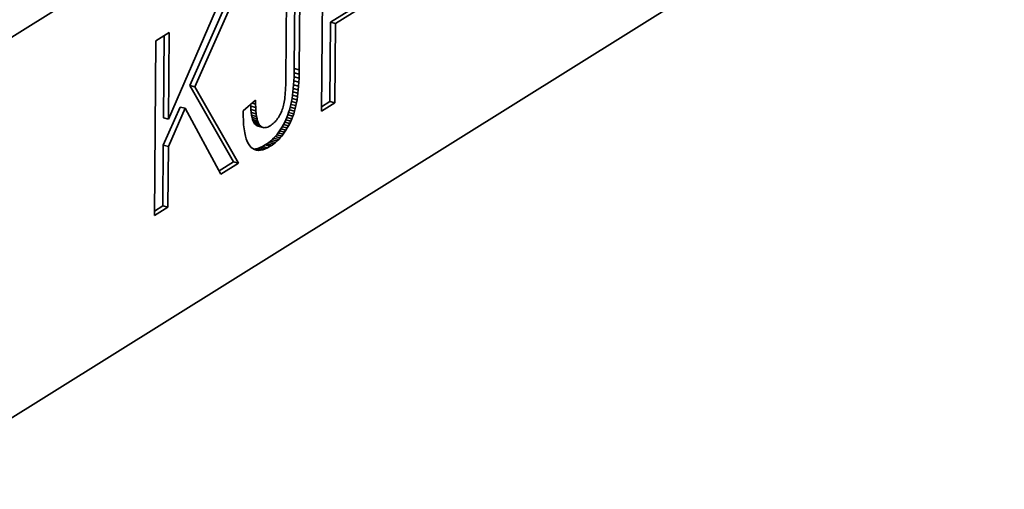
# Model space of a CAD drawing. Extents: x 15 to 585, y 15 to 405.
# Drawn here: x 411 to 444, y 199 to 215 of the extents above; entities that cross this region are included whole.
import ezdxf

# ---------------------------------------------------------------- set-up
doc = ezdxf.new("R2010")
doc.units = 0

msp = doc.modelspace()

# ---------------------------------------------------------------- linework, layer by layer
at = {"color": 7, "lineweight": 35}
for p, q in [((460.397, 244.823), (407.178, 211.632)), ((407.094, 198.796), (460.302, 231.98))]:
    msp.add_line(p, q, dxfattribs=at)
at = {"color": 7, "lineweight": 35, "ltscale": 0.146772}
for p, q in [((421.367, 211.492), (421.41, 217.363)), ((415.75, 207.989), (415.793, 213.86))]:
    msp.add_line(p, q, dxfattribs=at)
at = {"color": 7, "lineweight": 35, "ltscale": 0.100017}
msp.add_line((420.647, 216.887), (420.618, 212.887), dxfattribs=at)
at = {"color": 7, "lineweight": 35, "ltscale": 0.101119}
msp.add_line((420.165, 212.56), (420.195, 216.605), dxfattribs=at)
at = {"color": 7, "lineweight": 35, "ltscale": 0.096274}
msp.add_line((420.477, 216.781), (420.449, 212.93), dxfattribs=at)
at = {"color": 7, "lineweight": 35, "ltscale": 0.089526}
msp.add_line((418.557, 215.584), (417.105, 212.31), dxfattribs=at)
at = {"color": 7, "lineweight": 35, "ltscale": 0.10817}
msp.add_line((416.224, 211.231), (417.944, 215.201), dxfattribs=at)
at = {"color": 7, "lineweight": 35, "ltscale": 0.083891}
msp.add_line((418.297, 215.421), (416.936, 212.354), dxfattribs=at)
at = {"color": 7, "lineweight": 35, "ltscale": 0.047286}
msp.add_line((423.275, 215.486), (421.67, 214.485), dxfattribs=at)
at = {"color": 7, "lineweight": 35, "ltscale": 0.047285}
msp.add_line((423.444, 215.442), (421.839, 214.442), dxfattribs=at)
at = {"color": 7, "lineweight": 35, "ltscale": 0.066678}
for p, q in [((421.67, 214.485), (421.65, 211.818)), ((421.839, 214.442), (421.819, 211.774))]:
    msp.add_line(p, q, dxfattribs=at)
at = {"color": 7, "lineweight": 35, "ltscale": 0.004365}
for p, q in [((421.839, 214.442), (421.67, 214.485)), ((420.618, 212.887), (420.449, 212.93)), ((420.612, 212.603), (420.443, 212.646)), ((417.105, 212.31), (416.936, 212.354)), ((420.587, 212.217), (420.418, 212.26)), ((420.544, 211.879), (420.375, 211.923)), ((420.575, 212.099), (420.406, 212.142)), ((420.483, 211.588), (420.314, 211.632)), ((421.819, 211.774), (421.65, 211.818)), ((416.224, 211.231), (416.055, 211.274)), ((419.173, 211.41), (419.004, 211.453)), ((419.186, 211.322), (419.017, 211.366)), ((420.334, 211.16), (420.165, 211.203)), ((420.369, 211.241), (420.2, 211.284)), ((420.431, 211.41), (420.262, 211.453)), ((419.261, 211.07), (419.092, 211.113)), ((419.341, 210.977), (419.172, 211.021)), ((420.172, 210.859), (420.003, 210.902)), ((420.216, 210.931), (420.047, 210.974)), ((419.926, 210.547), (419.757, 210.591)), ((420.126, 210.79), (419.957, 210.834)), ((419.702, 210.357), (419.533, 210.4)), ((419.761, 210.399), (419.591, 210.443)), ((419.817, 210.445), (419.648, 210.489))]:
    msp.add_line(p, q, dxfattribs=at)
at = {"color": 7, "lineweight": 35, "ltscale": 0.013333}
for p, q in [((415.793, 213.86), (416.246, 214.142)), ((421.819, 211.774), (421.367, 211.492)), ((416.202, 208.271), (415.75, 207.989))]:
    msp.add_line(p, q, dxfattribs=at)
at = {"color": 7, "lineweight": 35, "ltscale": 0.069042}
msp.add_line((416.075, 214.036), (416.055, 211.274), dxfattribs=at)
at = {"color": 7, "lineweight": 35, "ltscale": 0.072785}
msp.add_line((416.246, 214.142), (416.224, 211.231), dxfattribs=at)
at = {"color": 7, "lineweight": 35, "ltscale": 0.003617}
for p, q in [((420.449, 212.93), (420.447, 212.786)), ((420.618, 212.887), (420.616, 212.742))]:
    msp.add_line(p, q, dxfattribs=at)
at = {"color": 7, "lineweight": 35, "ltscale": 0.002462}
msp.add_line((420.164, 212.462), (420.165, 212.56), dxfattribs=at)
at = {"color": 7, "lineweight": 35, "ltscale": 0.003354}
msp.add_line((420.443, 212.646), (420.436, 212.512), dxfattribs=at)
at = {"color": 7, "lineweight": 35, "ltscale": 0.003485}
for p, q in [((420.447, 212.786), (420.443, 212.646)), ((420.616, 212.742), (420.612, 212.603))]:
    msp.add_line(p, q, dxfattribs=at)
at = {"color": 7, "lineweight": 35, "ltscale": 0.004364}
for p, q in [((420.616, 212.742), (420.447, 212.786)), ((420.597, 212.34), (420.428, 212.384)), ((420.605, 212.469), (420.436, 212.512)), ((420.561, 211.986), (420.392, 212.03)), ((416.784, 211.592), (416.615, 211.636)), ((419.154, 211.615), (418.985, 211.659)), ((419.163, 211.508), (418.993, 211.551)), ((420.458, 211.498), (420.289, 211.541)), ((420.506, 211.681), (420.337, 211.724)), ((420.526, 211.777), (420.357, 211.821)), ((419.201, 211.244), (419.032, 211.288)), ((419.219, 211.176), (419.05, 211.219)), ((420.401, 211.324), (420.232, 211.368)), ((419.238, 211.118), (419.069, 211.161)), ((419.285, 211.031), (419.116, 211.075)), ((419.312, 211.001), (419.143, 211.045)), ((419.372, 210.959), (419.203, 211.003)), ((419.405, 210.947), (419.236, 210.991)), ((420.258, 211.005), (420.089, 211.048)), ((420.297, 211.081), (420.128, 211.124)), ((419.873, 210.495), (419.704, 210.538)), ((419.979, 210.603), (419.81, 210.646)), ((420.029, 210.662), (419.86, 210.706)), ((420.078, 210.724), (419.909, 210.768)), ((416.217, 210.306), (416.048, 210.349)), ((419.316, 210.185), (419.147, 210.228)), ((419.391, 210.2), (419.222, 210.244)), ((419.471, 210.228), (419.302, 210.271)), ((419.554, 210.267), (419.385, 210.31)), ((419.642, 210.317), (419.473, 210.361)), ((418.577, 209.752), (418.408, 209.796)), ((416.202, 208.271), (416.033, 208.315))]:
    msp.add_line(p, q, dxfattribs=at)
at = {"color": 7, "lineweight": 35, "ltscale": 0.003353}
msp.add_line((420.612, 212.603), (420.605, 212.469), dxfattribs=at)
at = {"color": 7, "lineweight": 35, "ltscale": 0.073781}
for p, q in [((416.936, 212.354), (418.408, 209.796)), ((417.105, 212.31), (418.577, 209.752))]:
    msp.add_line(p, q, dxfattribs=at)
at = {"color": 7, "lineweight": 35, "ltscale": 0.001975}
msp.add_line((420.15, 212.117), (420.155, 212.196), dxfattribs=at)
at = {"color": 7, "lineweight": 35, "ltscale": 0.002096}
msp.add_line((420.155, 212.196), (420.159, 212.28), dxfattribs=at)
at = {"color": 7, "lineweight": 35, "ltscale": 0.002218}
msp.add_line((420.159, 212.28), (420.162, 212.368), dxfattribs=at)
at = {"color": 7, "lineweight": 35, "ltscale": 0.002339}
msp.add_line((420.162, 212.368), (420.164, 212.462), dxfattribs=at)
at = {"color": 7, "lineweight": 35, "ltscale": 0.002964}
for p, q in [((420.418, 212.26), (420.406, 212.142)), ((420.587, 212.217), (420.575, 212.099))]:
    msp.add_line(p, q, dxfattribs=at)
at = {"color": 7, "lineweight": 35, "ltscale": 0.003092}
for p, q in [((420.428, 212.384), (420.418, 212.26)), ((420.597, 212.34), (420.587, 212.217))]:
    msp.add_line(p, q, dxfattribs=at)
at = {"color": 7, "lineweight": 35, "ltscale": 0.003222}
for p, q in [((420.436, 212.512), (420.428, 212.384)), ((420.605, 212.469), (420.597, 212.34))]:
    msp.add_line(p, q, dxfattribs=at)
at = {"color": 7, "lineweight": 35, "ltscale": 0.013468}
msp.add_line((418.736, 211.51), (419.145, 211.861), dxfattribs=at)
at = {"color": 7, "lineweight": 35, "ltscale": 0.00319}
msp.add_line((419.145, 211.861), (419.149, 211.733), dxfattribs=at)
at = {"color": 7, "lineweight": 35, "ltscale": 0.001495}
msp.add_line((420.122, 211.851), (420.13, 211.91), dxfattribs=at)
at = {"color": 7, "lineweight": 35, "ltscale": 0.001614}
msp.add_line((420.13, 211.91), (420.138, 211.974), dxfattribs=at)
at = {"color": 7, "lineweight": 35, "ltscale": 0.001734}
msp.add_line((420.138, 211.974), (420.144, 212.043), dxfattribs=at)
at = {"color": 7, "lineweight": 35, "ltscale": 0.001854}
msp.add_line((420.144, 212.043), (420.15, 212.117), dxfattribs=at)
at = {"color": 7, "lineweight": 35, "ltscale": 0.002588}
for p, q in [((420.375, 211.923), (420.357, 211.821)), ((420.544, 211.879), (420.526, 211.777))]:
    msp.add_line(p, q, dxfattribs=at)
at = {"color": 7, "lineweight": 35, "ltscale": 0.002711}
for p, q in [((420.392, 212.03), (420.375, 211.923)), ((420.561, 211.986), (420.544, 211.879))]:
    msp.add_line(p, q, dxfattribs=at)
at = {"color": 7, "lineweight": 35, "ltscale": 0.002837}
for p, q in [((420.406, 212.142), (420.392, 212.03)), ((420.575, 212.099), (420.561, 211.986))]:
    msp.add_line(p, q, dxfattribs=at)
at = {"color": 7, "lineweight": 35, "ltscale": 0.035139}
for p, q in [((416.615, 211.636), (416.048, 210.349)), ((416.784, 211.592), (416.217, 210.306))]:
    msp.add_line(p, q, dxfattribs=at)
at = {"color": 7, "lineweight": 35, "ltscale": 0.062863}
msp.add_line((417.98, 209.38), (416.784, 211.592), dxfattribs=at)
at = {"color": 7, "lineweight": 35, "ltscale": 0.00155}
msp.add_line((418.982, 211.721), (418.985, 211.659), dxfattribs=at)
at = {"color": 7, "lineweight": 35, "ltscale": 0.002701}
for p, q in [((418.985, 211.659), (418.993, 211.551)), ((419.154, 211.615), (419.163, 211.508))]:
    msp.add_line(p, q, dxfattribs=at)
at = {"color": 7, "lineweight": 35, "ltscale": 0.002459}
for p, q in [((418.993, 211.551), (419.004, 211.453)), ((419.163, 211.508), (419.173, 211.41))]:
    msp.add_line(p, q, dxfattribs=at)
at = {"color": 7, "lineweight": 35, "ltscale": 0.003021}
msp.add_line((419.149, 211.733), (419.032, 211.763), dxfattribs=at)
at = {"color": 7, "lineweight": 35, "ltscale": 0.002945}
msp.add_line((419.149, 211.733), (419.154, 211.615), dxfattribs=at)
at = {"color": 7, "lineweight": 35, "ltscale": 0.001249}
msp.add_line((420.027, 211.503), (420.046, 211.549), dxfattribs=at)
at = {"color": 7, "lineweight": 35, "ltscale": 0.001258}
msp.add_line((420.046, 211.549), (420.062, 211.597), dxfattribs=at)
at = {"color": 7, "lineweight": 35, "ltscale": 0.001269}
msp.add_line((420.062, 211.597), (420.077, 211.645), dxfattribs=at)
at = {"color": 7, "lineweight": 35, "ltscale": 0.001282}
msp.add_line((420.077, 211.645), (420.091, 211.695), dxfattribs=at)
at = {"color": 7, "lineweight": 35, "ltscale": 0.001296}
msp.add_line((420.091, 211.695), (420.102, 211.745), dxfattribs=at)
at = {"color": 7, "lineweight": 35, "ltscale": 0.001311}
msp.add_line((420.102, 211.745), (420.113, 211.796), dxfattribs=at)
at = {"color": 7, "lineweight": 35, "ltscale": 0.001378}
msp.add_line((420.113, 211.796), (420.122, 211.851), dxfattribs=at)
at = {"color": 7, "lineweight": 35, "ltscale": 0.002304}
for p, q in [((420.289, 211.541), (420.262, 211.453)), ((420.458, 211.498), (420.431, 211.41))]:
    msp.add_line(p, q, dxfattribs=at)
at = {"color": 7, "lineweight": 35, "ltscale": 0.002343}
for p, q in [((420.314, 211.632), (420.289, 211.541)), ((420.483, 211.588), (420.458, 211.498))]:
    msp.add_line(p, q, dxfattribs=at)
at = {"color": 7, "lineweight": 35, "ltscale": 0.002385}
for p, q in [((420.337, 211.724), (420.314, 211.632)), ((420.506, 211.681), (420.483, 211.588))]:
    msp.add_line(p, q, dxfattribs=at)
at = {"color": 7, "lineweight": 35, "ltscale": 0.002466}
for p, q in [((420.357, 211.821), (420.337, 211.724)), ((420.526, 211.777), (420.506, 211.681))]:
    msp.add_line(p, q, dxfattribs=at)
at = {"color": 7, "lineweight": 35, "ltscale": 0.00832}
for p, q in [((421.65, 211.818), (421.368, 211.642)), ((416.033, 208.315), (415.751, 208.139))]:
    msp.add_line(p, q, dxfattribs=at)
at = {"color": 7, "lineweight": 35, "ltscale": 0.004267}
msp.add_line((418.736, 211.339), (418.736, 211.51), dxfattribs=at)
at = {"color": 7, "lineweight": 35, "ltscale": 0.003975}
msp.add_line((418.74, 211.18), (418.736, 211.339), dxfattribs=at)
at = {"color": 7, "lineweight": 35, "ltscale": 0.002221}
for p, q in [((419.004, 211.453), (419.017, 211.366)), ((419.173, 211.41), (419.186, 211.322))]:
    msp.add_line(p, q, dxfattribs=at)
at = {"color": 7, "lineweight": 35, "ltscale": 0.001986}
for p, q in [((419.017, 211.366), (419.032, 211.288)), ((419.186, 211.322), (419.201, 211.244))]:
    msp.add_line(p, q, dxfattribs=at)
at = {"color": 7, "lineweight": 35, "ltscale": 0.001757}
for p, q in [((419.032, 211.288), (419.05, 211.219)), ((419.201, 211.244), (419.219, 211.176))]:
    msp.add_line(p, q, dxfattribs=at)
at = {"color": 7, "lineweight": 35, "ltscale": 0.001537}
for p, q in [((419.05, 211.219), (419.069, 211.161)), ((419.219, 211.176), (419.238, 211.118))]:
    msp.add_line(p, q, dxfattribs=at)
at = {"color": 7, "lineweight": 35, "ltscale": 0.00112}
msp.add_line((419.833, 211.174), (419.861, 211.209), dxfattribs=at)
at = {"color": 7, "lineweight": 35, "ltscale": 0.001148}
msp.add_line((419.861, 211.209), (419.888, 211.246), dxfattribs=at)
at = {"color": 7, "lineweight": 35, "ltscale": 0.001178}
msp.add_line((419.888, 211.246), (419.915, 211.285), dxfattribs=at)
at = {"color": 7, "lineweight": 35, "ltscale": 0.001209}
msp.add_line((419.915, 211.285), (419.94, 211.326), dxfattribs=at)
at = {"color": 7, "lineweight": 35, "ltscale": 0.001227}
msp.add_line((419.94, 211.326), (419.964, 211.369), dxfattribs=at)
at = {"color": 7, "lineweight": 35, "ltscale": 0.00123}
msp.add_line((419.964, 211.369), (419.987, 211.412), dxfattribs=at)
at = {"color": 7, "lineweight": 35, "ltscale": 0.001235}
msp.add_line((419.987, 211.412), (420.008, 211.457), dxfattribs=at)
at = {"color": 7, "lineweight": 35, "ltscale": 0.001241}
msp.add_line((420.008, 211.457), (420.027, 211.503), dxfattribs=at)
at = {"color": 7, "lineweight": 35, "ltscale": 0.002173}
for p, q in [((420.165, 211.203), (420.128, 211.124)), ((420.334, 211.16), (420.297, 211.081))]:
    msp.add_line(p, q, dxfattribs=at)
at = {"color": 7, "lineweight": 35, "ltscale": 0.002202}
for p, q in [((420.2, 211.284), (420.165, 211.203)), ((420.369, 211.241), (420.334, 211.16))]:
    msp.add_line(p, q, dxfattribs=at)
at = {"color": 7, "lineweight": 35, "ltscale": 0.002233}
for p, q in [((420.232, 211.368), (420.2, 211.284)), ((420.401, 211.324), (420.369, 211.241))]:
    msp.add_line(p, q, dxfattribs=at)
at = {"color": 7, "lineweight": 35, "ltscale": 0.002267}
for p, q in [((420.262, 211.453), (420.232, 211.368)), ((420.431, 211.41), (420.401, 211.324))]:
    msp.add_line(p, q, dxfattribs=at)
at = {"color": 7, "lineweight": 35, "ltscale": 0.003687}
msp.add_line((418.749, 211.033), (418.74, 211.18), dxfattribs=at)
at = {"color": 7, "lineweight": 35, "ltscale": 0.003405}
msp.add_line((418.764, 210.898), (418.749, 211.033), dxfattribs=at)
at = {"color": 7, "lineweight": 35, "ltscale": 0.003131}
msp.add_line((418.783, 210.774), (418.764, 210.898), dxfattribs=at)
at = {"color": 7, "lineweight": 35, "ltscale": 0.001328}
for p, q in [((419.069, 211.161), (419.092, 211.113)), ((419.238, 211.118), (419.261, 211.07))]:
    msp.add_line(p, q, dxfattribs=at)
at = {"color": 7, "lineweight": 35, "ltscale": 0.001138}
for p, q in [((419.092, 211.113), (419.116, 211.075)), ((419.261, 211.07), (419.285, 211.031))]:
    msp.add_line(p, q, dxfattribs=at)
at = {"color": 7, "lineweight": 35, "ltscale": 0.00101}
for p, q in [((419.116, 211.075), (419.143, 211.045)), ((419.285, 211.031), (419.312, 211.001))]:
    msp.add_line(p, q, dxfattribs=at)
at = {"color": 7, "lineweight": 35, "ltscale": 0.000937917}
msp.add_line((419.143, 211.045), (419.172, 211.021), dxfattribs=at)
at = {"color": 7, "lineweight": 35, "ltscale": 0.000891432}
msp.add_line((419.172, 211.021), (419.203, 211.003), dxfattribs=at)
at = {"color": 7, "lineweight": 35, "ltscale": 0.000872178}
msp.add_line((419.203, 211.003), (419.236, 210.991), dxfattribs=at)
at = {"color": 7, "lineweight": 35, "ltscale": 0.000938747}
msp.add_line((419.312, 211.001), (419.341, 210.977), dxfattribs=at)
at = {"color": 7, "lineweight": 35, "ltscale": 0.000890771}
msp.add_line((419.341, 210.977), (419.372, 210.959), dxfattribs=at)
at = {"color": 7, "lineweight": 35, "ltscale": 0.000872051}
msp.add_line((419.372, 210.959), (419.405, 210.947), dxfattribs=at)
at = {"color": 7, "lineweight": 35, "ltscale": 0.000883883}
msp.add_line((419.405, 210.947), (419.44, 210.942), dxfattribs=at)
at = {"color": 7, "lineweight": 35, "ltscale": 0.000925675}
msp.add_line((419.44, 210.942), (419.477, 210.943), dxfattribs=at)
at = {"color": 7, "lineweight": 35, "ltscale": 0.000991587}
msp.add_line((419.477, 210.943), (419.516, 210.95), dxfattribs=at)
at = {"color": 7, "lineweight": 35, "ltscale": 0.001079}
msp.add_line((419.516, 210.95), (419.557, 210.963), dxfattribs=at)
at = {"color": 7, "lineweight": 35, "ltscale": 0.001183}
msp.add_line((419.557, 210.963), (419.6, 210.983), dxfattribs=at)
at = {"color": 7, "lineweight": 35, "ltscale": 0.001299}
msp.add_line((419.6, 210.983), (419.645, 211.008), dxfattribs=at)
at = {"color": 7, "lineweight": 35, "ltscale": 0.001008}
msp.add_line((419.645, 211.008), (419.679, 211.031), dxfattribs=at)
at = {"color": 7, "lineweight": 35, "ltscale": 0.001019}
msp.add_line((419.679, 211.031), (419.711, 211.055), dxfattribs=at)
at = {"color": 7, "lineweight": 35, "ltscale": 0.001034}
msp.add_line((419.711, 211.055), (419.743, 211.082), dxfattribs=at)
at = {"color": 7, "lineweight": 35, "ltscale": 0.001052}
msp.add_line((419.743, 211.082), (419.774, 211.11), dxfattribs=at)
at = {"color": 7, "lineweight": 35, "ltscale": 0.001072}
msp.add_line((419.774, 211.11), (419.804, 211.141), dxfattribs=at)
at = {"color": 7, "lineweight": 35, "ltscale": 0.001095}
msp.add_line((419.804, 211.141), (419.833, 211.174), dxfattribs=at)
at = {"color": 7, "lineweight": 35, "ltscale": 0.002073}
for p, q in [((420.003, 210.902), (419.957, 210.834)), ((420.172, 210.859), (420.126, 210.79))]:
    msp.add_line(p, q, dxfattribs=at)
at = {"color": 7, "lineweight": 35, "ltscale": 0.002104}
for p, q in [((420.047, 210.974), (420.003, 210.902)), ((420.216, 210.931), (420.172, 210.859))]:
    msp.add_line(p, q, dxfattribs=at)
at = {"color": 7, "lineweight": 35, "ltscale": 0.002125}
msp.add_line((420.089, 211.048), (420.047, 210.974), dxfattribs=at)
at = {"color": 7, "lineweight": 35, "ltscale": 0.002147}
for p, q in [((420.128, 211.124), (420.089, 211.048)), ((420.297, 211.081), (420.258, 211.005))]:
    msp.add_line(p, q, dxfattribs=at)
at = {"color": 7, "lineweight": 35, "ltscale": 0.002124}
msp.add_line((420.258, 211.005), (420.216, 210.931), dxfattribs=at)
at = {"color": 7, "lineweight": 35, "ltscale": 0.002865}
msp.add_line((418.808, 210.662), (418.783, 210.774), dxfattribs=at)
at = {"color": 7, "lineweight": 35, "ltscale": 0.002611}
msp.add_line((418.837, 210.562), (418.808, 210.662), dxfattribs=at)
at = {"color": 7, "lineweight": 35, "ltscale": 0.002374}
msp.add_line((418.872, 210.473), (418.837, 210.562), dxfattribs=at)
at = {"color": 7, "lineweight": 35, "ltscale": 0.001852}
msp.add_line((419.704, 210.538), (419.648, 210.489), dxfattribs=at)
at = {"color": 7, "lineweight": 35, "ltscale": 0.001879}
for p, q in [((419.757, 210.591), (419.704, 210.538)), ((419.926, 210.547), (419.873, 210.495))]:
    msp.add_line(p, q, dxfattribs=at)
at = {"color": 7, "lineweight": 35, "ltscale": 0.001911}
for p, q in [((419.81, 210.646), (419.757, 210.591)), ((419.979, 210.603), (419.926, 210.547))]:
    msp.add_line(p, q, dxfattribs=at)
at = {"color": 7, "lineweight": 35, "ltscale": 0.001946}
for p, q in [((419.86, 210.706), (419.81, 210.646)), ((420.029, 210.662), (419.979, 210.603))]:
    msp.add_line(p, q, dxfattribs=at)
at = {"color": 7, "lineweight": 35, "ltscale": 0.001985}
for p, q in [((419.909, 210.768), (419.86, 210.706)), ((420.078, 210.724), (420.029, 210.662))]:
    msp.add_line(p, q, dxfattribs=at)
at = {"color": 7, "lineweight": 35, "ltscale": 0.002027}
for p, q in [((419.957, 210.834), (419.909, 210.768)), ((420.126, 210.79), (420.078, 210.724))]:
    msp.add_line(p, q, dxfattribs=at)
at = {"color": 7, "lineweight": 35, "ltscale": 0.05086}
msp.add_line((416.048, 210.349), (416.033, 208.315), dxfattribs=at)
at = {"color": 7, "lineweight": 35, "ltscale": 0.050859}
msp.add_line((416.217, 210.306), (416.202, 208.271), dxfattribs=at)
at = {"color": 7, "lineweight": 35, "ltscale": 0.002159}
msp.add_line((418.912, 210.397), (418.872, 210.473), dxfattribs=at)
at = {"color": 7, "lineweight": 35, "ltscale": 0.001971}
msp.add_line((418.956, 210.332), (418.912, 210.397), dxfattribs=at)
at = {"color": 7, "lineweight": 35, "ltscale": 0.001815}
msp.add_line((419.006, 210.278), (418.956, 210.332), dxfattribs=at)
at = {"color": 7, "lineweight": 35, "ltscale": 0.001699}
msp.add_line((419.059, 210.237), (419.006, 210.278), dxfattribs=at)
at = {"color": 7, "lineweight": 35, "ltscale": 0.001633}
msp.add_line((419.117, 210.206), (419.059, 210.237), dxfattribs=at)
at = {"color": 7, "lineweight": 35, "ltscale": 0.001621}
msp.add_line((419.147, 210.228), (419.083, 210.224), dxfattribs=at)
at = {"color": 7, "lineweight": 35, "ltscale": 0.004021}
msp.add_line((419.246, 210.18), (419.09, 210.221), dxfattribs=at)
at = {"color": 7, "lineweight": 35, "ltscale": 0.001623}
msp.add_line((419.179, 210.188), (419.117, 210.206), dxfattribs=at)
at = {"color": 7, "lineweight": 35, "ltscale": 0.001917}
for p, q in [((419.222, 210.244), (419.147, 210.228)), ((419.391, 210.2), (419.316, 210.185))]:
    msp.add_line(p, q, dxfattribs=at)
at = {"color": 7, "lineweight": 35, "ltscale": 0.002097}
for p, q in [((419.302, 210.271), (419.222, 210.244)), ((419.471, 210.228), (419.391, 210.2))]:
    msp.add_line(p, q, dxfattribs=at)
at = {"color": 7, "lineweight": 35, "ltscale": 0.002305}
for p, q in [((419.385, 210.31), (419.302, 210.271)), ((419.554, 210.267), (419.471, 210.228))]:
    msp.add_line(p, q, dxfattribs=at)
at = {"color": 7, "lineweight": 35, "ltscale": 0.002533}
for p, q in [((419.473, 210.361), (419.385, 210.31)), ((419.642, 210.317), (419.554, 210.267))]:
    msp.add_line(p, q, dxfattribs=at)
at = {"color": 7, "lineweight": 35, "ltscale": 0.001793}
msp.add_line((419.533, 210.4), (419.473, 210.361), dxfattribs=at)
at = {"color": 7, "lineweight": 35, "ltscale": 0.001808}
for p, q in [((419.591, 210.443), (419.533, 210.4)), ((419.761, 210.399), (419.702, 210.357))]:
    msp.add_line(p, q, dxfattribs=at)
at = {"color": 7, "lineweight": 35, "ltscale": 0.001828}
for p, q in [((419.648, 210.489), (419.591, 210.443)), ((419.817, 210.445), (419.761, 210.399))]:
    msp.add_line(p, q, dxfattribs=at)
at = {"color": 7, "lineweight": 35, "ltscale": 0.001794}
msp.add_line((419.702, 210.357), (419.642, 210.317), dxfattribs=at)
at = {"color": 7, "lineweight": 35, "ltscale": 0.001851}
msp.add_line((419.873, 210.495), (419.817, 210.445), dxfattribs=at)
at = {"color": 7, "lineweight": 35, "ltscale": 0.001671}
msp.add_line((419.246, 210.18), (419.179, 210.188), dxfattribs=at)
at = {"color": 7, "lineweight": 35, "ltscale": 0.001772}
msp.add_line((419.316, 210.185), (419.246, 210.18), dxfattribs=at)
at = {"color": 7, "lineweight": 35, "ltscale": 0.014389}
msp.add_line((418.408, 209.796), (417.92, 209.491), dxfattribs=at)
at = {"color": 7, "lineweight": 35, "ltscale": 0.017595}
msp.add_line((418.577, 209.752), (417.98, 209.38), dxfattribs=at)

doc.saveas('drawing.dxf')
